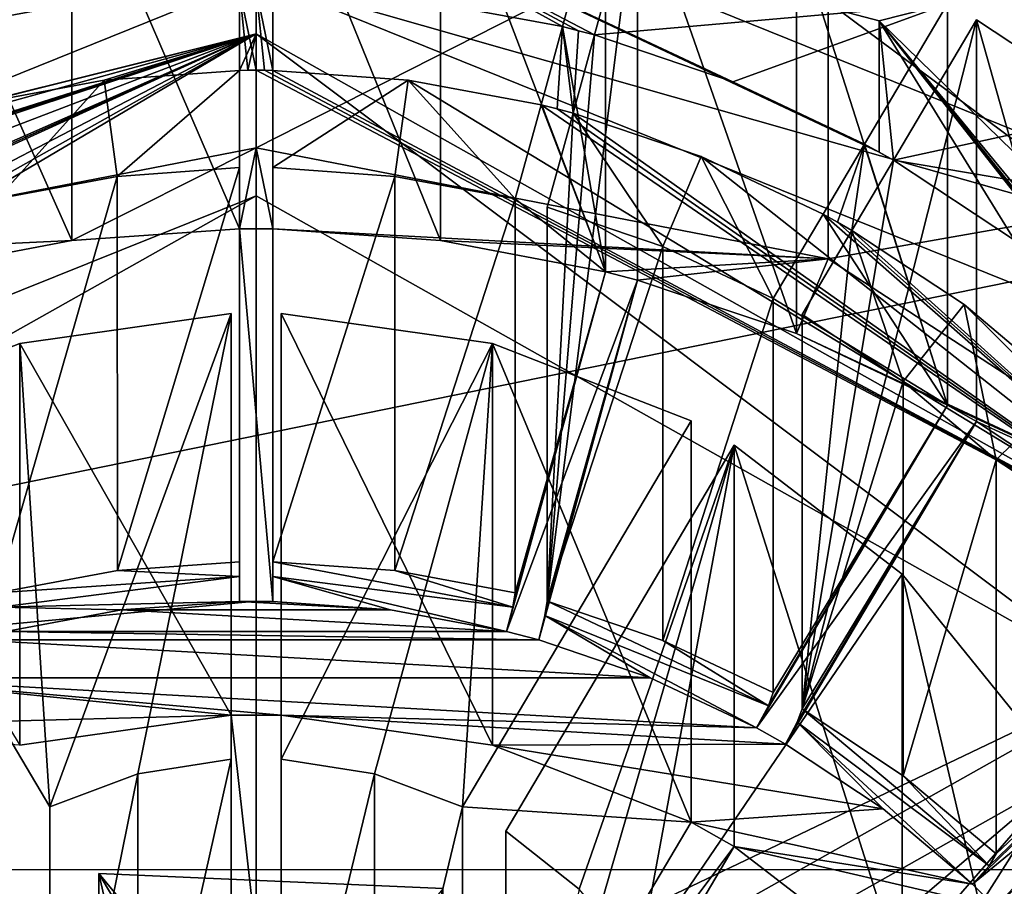
# Model space of a CAD drawing. Units: millimetres. Extents: x 407 to 468, y -140 to 60.
# Drawn here: x 436 to 442, y -122 to -117 of the extents above; entities that cross this region are included whole.
import ezdxf

# ---------------------------------------------------------------- set-up
doc = ezdxf.new("R2010")
doc.units = ezdxf.units.MM
doc.header["$LTSCALE"] = 21.359881
for name, color, linetype in [('169', 7, 'CONTINUOUS'), ('178', 7, 'CONTINUOUS'), ('179', 7, 'CONTINUOUS'), ('184', 7, 'CONTINUOUS'), ('186', 7, 'CONTINUOUS'), ('187', 7, 'CONTINUOUS'), ('188', 7, 'CONTINUOUS'), ('189', 7, 'CONTINUOUS'), ('190', 7, 'CONTINUOUS'), ('191', 7, 'CONTINUOUS'), ('192', 7, 'CONTINUOUS'), ('197', 7, 'CONTINUOUS'), ('198', 7, 'CONTINUOUS'), ('199', 7, 'CONTINUOUS'), ('200', 7, 'CONTINUOUS'), ('201', 7, 'CONTINUOUS'), ('202', 7, 'CONTINUOUS'), ('203', 7, 'CONTINUOUS'), ('204', 7, 'CONTINUOUS'), ('241', 7, 'CONTINUOUS'), ('242', 7, 'CONTINUOUS'), ('243', 7, 'CONTINUOUS'), ('244', 7, 'CONTINUOUS'), ('245', 7, 'CONTINUOUS'), ('246', 7, 'CONTINUOUS'), ('248', 7, 'CONTINUOUS'), ('267', 7, 'CONTINUOUS'), ('272', 7, 'CONTINUOUS'), ('273', 7, 'CONTINUOUS'), ('274', 7, 'CONTINUOUS'), ('295', 7, 'CONTINUOUS'), ('296', 7, 'CONTINUOUS'), ('301', 7, 'CONTINUOUS'), ('303', 7, 'CONTINUOUS'), ('305', 7, 'CONTINUOUS'), ('307', 7, 'CONTINUOUS'), ('308', 7, 'CONTINUOUS'), ('309', 7, 'CONTINUOUS'), ('310', 7, 'CONTINUOUS'), ('311', 7, 'CONTINUOUS'), ('312', 7, 'CONTINUOUS'), ('320', 7, 'CONTINUOUS'), ('334', 7, 'CONTINUOUS')]:
    doc.layers.add(name, color=color, linetype=linetype)

msp = doc.modelspace()

# ---------------------------------------------------------------- linework, layer by layer
at = {"layer": '169', "linetype": 'CONTINUOUS'}
for points in [[(437.2801, -116.9936, 39.7385), (444.3865, -119.8652, 40.3856), (437.2801, -114.5753, 50.4693), (437.2801, -116.9936, 39.7385)], [(437.2801, -114.5753, 50.4693), (444.3865, -119.8652, 40.3856), (444.3865, -117.447, 51.1165), (437.2801, -114.5753, 50.4693)]]:
    msp.add_3dface(points, dxfattribs=at)
at = {"layer": '178', "linetype": 'CONTINUOUS'}
for points in [[(437.2801, -116.0669, 39.5296), (430.1738, -119.8652, 40.3856), (429.502, -119.21, 40.2379), (437.2801, -116.0669, 39.5296)], [(437.2801, -116.9936, 39.7385), (430.1738, -119.8652, 40.3856), (437.2801, -116.0669, 39.5296), (437.2801, -116.9936, 39.7385)], [(445.0582, -119.21, 40.2379), (437.2801, -116.9936, 39.7385), (437.2801, -116.0669, 39.5296), (445.0582, -119.21, 40.2379)], [(444.3865, -119.8652, 40.3856), (437.2801, -116.9936, 39.7385), (445.0582, -119.21, 40.2379), (444.3865, -119.8652, 40.3856)]]:
    msp.add_3dface(points, dxfattribs=at)
at = {"layer": '179', "linetype": 'CONTINUOUS'}
for points in [[(437.2801, -116.9936, 39.7385), (437.2801, -114.5753, 50.4693), (430.1738, -117.447, 51.1165), (437.2801, -116.9936, 39.7385)], [(430.1738, -119.8652, 40.3856), (437.2801, -116.9936, 39.7385), (430.1738, -117.447, 51.1165), (430.1738, -119.8652, 40.3856)]]:
    msp.add_3dface(points, dxfattribs=at)
at = {"layer": '184', "color": 7, "linetype": 'CONTINUOUS', "true_color": 0x264500}
for points in [[(433.836, -118.6864, 40.1199), (437.2801, -118.018, 39.9693), (436.1703, -118.5767, 40.0952), (433.836, -118.6864, 40.1199)], [(436.1703, -118.5767, 40.0952), (437.2801, -118.018, 39.9693), (437.1801, -118.5063, 40.0794), (436.1703, -118.5767, 40.0952)], [(437.2801, -118.018, 39.9693), (437.3801, -118.5063, 40.0794), (437.1801, -118.5063, 40.0794), (437.2801, -118.018, 39.9693)], [(437.2801, -118.018, 39.9693), (440.7242, -118.6864, 40.1199), (437.3801, -118.5063, 40.0794), (437.2801, -118.018, 39.9693)], [(437.3801, -118.5063, 40.0794), (437.3801, -120.7502, 40.585), (437.1801, -118.5063, 40.0794), (437.3801, -118.5063, 40.0794)], [(437.3801, -120.7502, 40.585), (437.1801, -120.7502, 40.585), (437.1801, -118.5063, 40.0794), (437.3801, -120.7502, 40.585)], [(437.3801, -118.5063, 40.0794), (440.7242, -118.6864, 40.1199), (438.3892, -118.5766, 40.0952), (437.3801, -118.5063, 40.0794)], [(435.1769, -118.7636, 40.1373), (433.836, -118.6864, 40.1199), (436.1703, -118.5767, 40.0952), (435.1769, -118.7636, 40.1373)], [(438.3892, -118.5766, 40.0952), (440.7242, -118.6864, 40.1199), (439.3834, -118.7636, 40.1373), (438.3892, -118.5766, 40.0952)], [(439.3834, -118.7636, 40.1373), (440.7242, -118.6864, 40.1199), (439.5765, -118.8141, 40.1487), (439.3834, -118.7636, 40.1373)], [(439.5765, -118.8141, 40.1487), (440.7242, -118.6864, 40.1199), (440.5324, -119.1367, 40.2214), (439.5765, -118.8141, 40.1487)], [(440.7242, -118.6864, 40.1199), (443.6441, -120.5895, 40.5488), (440.5324, -119.1367, 40.2214), (440.7242, -118.6864, 40.1199)], [(438.788, -120.9311, 40.6258), (439.3834, -118.7636, 40.1373), (439.5765, -118.8141, 40.1487), (438.788, -120.9311, 40.6258)], [(438.9812, -120.9816, 40.6372), (438.788, -120.9311, 40.6258), (439.5765, -118.8141, 40.1487), (438.9812, -120.9816, 40.6372)], [(440.5324, -119.1367, 40.2214), (443.6441, -120.5895, 40.5488), (441.4432, -119.5684, 40.3187), (440.5324, -119.1367, 40.2214)], [(440.2931, -121.5117, 40.7566), (441.4432, -119.5684, 40.3187), (441.6164, -119.6659, 40.3407), (440.2931, -121.5117, 40.7566)], [(441.4432, -119.5684, 40.3187), (443.6441, -120.5895, 40.5488), (441.6164, -119.6659, 40.3407), (441.4432, -119.5684, 40.3187)], [(440.4663, -121.6092, 40.7786), (440.2931, -121.5117, 40.7566), (441.6164, -119.6659, 40.3407), (440.4663, -121.6092, 40.7786)], [(441.6164, -119.6659, 40.3407), (443.6441, -120.5895, 40.5488), (442.4541, -120.2188, 40.4653), (441.6164, -119.6659, 40.3407)], [(436.4705, -120.8012, 40.5965), (438.788, -120.9311, 40.6258), (435.7723, -120.9311, 40.6258), (436.4705, -120.8012, 40.5965)], [(437.1801, -120.7502, 40.585), (438.09, -120.8013, 40.5965), (436.4705, -120.8012, 40.5965), (437.1801, -120.7502, 40.585)], [(438.09, -120.8013, 40.5965), (438.788, -120.9311, 40.6258), (436.4705, -120.8012, 40.5965), (438.09, -120.8013, 40.5965)], [(437.3801, -120.7502, 40.585), (438.09, -120.8013, 40.5965), (437.1801, -120.7502, 40.585), (437.3801, -120.7502, 40.585)], [(441.5929, -122.4525, 40.9687), (443.2194, -120.8658, 40.6111), (443.3608, -121.0038, 40.6422), (441.5929, -122.4525, 40.9687)], [(435.5791, -120.9816, 40.6372), (439.6525, -121.2097, 40.6886), (434.9074, -121.2099, 40.6886), (435.5791, -120.9816, 40.6372)], [(438.9812, -120.9816, 40.6372), (435.5791, -120.9816, 40.6372), (435.7723, -120.9311, 40.6258), (438.9812, -120.9816, 40.6372)], [(438.9812, -120.9816, 40.6372), (439.6525, -121.2097, 40.6886), (435.5791, -120.9816, 40.6372), (438.9812, -120.9816, 40.6372)], [(438.788, -120.9311, 40.6258), (438.9812, -120.9816, 40.6372), (435.7723, -120.9311, 40.6258), (438.788, -120.9311, 40.6258)], [(441.7343, -122.5905, 40.9998), (441.5929, -122.4525, 40.9687), (443.3608, -121.0038, 40.6422), (441.7343, -122.5905, 40.9998)], [(434.9074, -121.2099, 40.6886), (437.1301, -121.4343, 40.7392), (434.2671, -121.5117, 40.7566), (434.9074, -121.2099, 40.6886)], [(439.6525, -121.2097, 40.6886), (440.2931, -121.5117, 40.7566), (434.9074, -121.2099, 40.6886), (439.6525, -121.2097, 40.6886)], [(437.4301, -121.4343, 40.7392), (437.1301, -121.4343, 40.7392), (434.9074, -121.2099, 40.6886), (437.4301, -121.4343, 40.7392)], [(440.2931, -121.5117, 40.7566), (437.4301, -121.4343, 40.7392), (434.9074, -121.2099, 40.6886), (440.2931, -121.5117, 40.7566)], [(437.1301, -121.4343, 40.7392), (435.8565, -121.6153, 40.78), (434.2671, -121.5117, 40.7566), (437.1301, -121.4343, 40.7392)], [(437.4301, -121.4343, 40.7392), (437.4301, -124.119, 41.3442), (437.1301, -121.4343, 40.7392), (437.4301, -121.4343, 40.7392)], [(437.1301, -121.4343, 40.7392), (437.4301, -124.119, 41.3442), (437.1301, -124.119, 41.3442), (437.1301, -121.4343, 40.7392)], [(438.7035, -121.6152, 40.78), (437.4301, -121.4343, 40.7392), (440.4663, -121.6092, 40.7786), (438.7035, -121.6152, 40.78)], [(437.4301, -121.4343, 40.7392), (440.2931, -121.5117, 40.7566), (440.4663, -121.6092, 40.7786), (437.4301, -121.4343, 40.7392)], [(441.0544, -121.9993, 40.8665), (438.7035, -121.6152, 40.78), (440.4663, -121.6092, 40.7786), (441.0544, -121.9993, 40.8665)], [(439.8992, -122.0797, 40.8847), (438.7035, -121.6152, 40.78), (441.0544, -121.9993, 40.8665), (439.8992, -122.0797, 40.8847)], [(441.5929, -122.4525, 40.9687), (439.8992, -122.0797, 40.8847), (441.0544, -121.9993, 40.8665), (441.5929, -122.4525, 40.9687)], [(434.6611, -122.0797, 40.8847), (436.0371, -124.4048, 41.4086), (434.4013, -122.2261, 40.9176), (434.6611, -122.0797, 40.8847)], [(439.8992, -122.0797, 40.8847), (440.159, -122.2261, 40.9176), (438.5232, -124.4048, 41.4086), (439.8992, -122.0797, 40.8847)], [(440.159, -122.2261, 40.9176), (439.8992, -122.0797, 40.8847), (441.5929, -122.4525, 40.9687), (440.159, -122.2261, 40.9176)], [(434.4013, -122.2261, 40.9176), (436.0371, -124.4048, 41.4086), (435.7773, -124.5511, 41.4416), (434.4013, -122.2261, 40.9176)], [(440.159, -122.2261, 40.9176), (438.783, -124.5511, 41.4416), (438.5232, -124.4048, 41.4086), (440.159, -122.2261, 40.9176)], [(441.1691, -123.0038, 41.0929), (440.159, -122.2261, 40.9176), (441.7343, -122.5905, 40.9998), (441.1691, -123.0038, 41.0929)], [(440.159, -122.2261, 40.9176), (441.5929, -122.4525, 40.9687), (441.7343, -122.5905, 40.9998), (440.159, -122.2261, 40.9176)]]:
    msp.add_3dface(points, dxfattribs=at)
at = {"layer": '186', "color": 7, "linetype": 'CONTINUOUS', "true_color": 0x264500}
for points in [[(437.2801, -118.018, 39.9693), (433.836, -118.6864, 40.1199), (437.2801, -115.5998, 50.7002), (437.2801, -118.018, 39.9693)], [(437.2801, -115.5998, 50.7002), (433.836, -118.6864, 40.1199), (433.8364, -116.2678, 50.8508), (437.2801, -115.5998, 50.7002)], [(440.7239, -116.2678, 50.8508), (437.2801, -118.018, 39.9693), (437.2801, -115.5998, 50.7002), (440.7239, -116.2678, 50.8508)], [(440.7242, -118.6864, 40.1199), (437.2801, -118.018, 39.9693), (440.7239, -116.2678, 50.8508), (440.7242, -118.6864, 40.1199)], [(443.6444, -118.1716, 51.2798), (440.7242, -118.6864, 40.1199), (440.7239, -116.2678, 50.8508), (443.6444, -118.1716, 51.2798)], [(443.6441, -120.5895, 40.5488), (440.7242, -118.6864, 40.1199), (443.6444, -118.1716, 51.2798), (443.6441, -120.5895, 40.5488)]]:
    msp.add_3dface(points, dxfattribs=at)
at = {"layer": '187', "color": 7, "linetype": 'CONTINUOUS', "true_color": 0x264500}
for points in [[(436.1709, -116.1583, 50.8261), (437.1801, -118.5063, 40.0794), (437.1801, -116.088, 50.8102), (436.1709, -116.1583, 50.8261)], [(437.3801, -118.5063, 40.0794), (438.3892, -118.5766, 40.0952), (437.3801, -116.088, 50.8102), (437.3801, -118.5063, 40.0794)], [(437.3801, -116.088, 50.8102), (438.3892, -118.5766, 40.0952), (438.3894, -116.1583, 50.8261), (437.3801, -116.088, 50.8102)], [(435.1769, -116.3453, 50.8682), (436.1703, -118.5767, 40.0952), (436.1709, -116.1583, 50.8261), (435.1769, -116.3453, 50.8682)], [(436.1703, -118.5767, 40.0952), (437.1801, -118.5063, 40.0794), (436.1709, -116.1583, 50.8261), (436.1703, -118.5767, 40.0952)], [(438.3892, -118.5766, 40.0952), (439.3834, -118.7636, 40.1373), (438.3894, -116.1583, 50.8261), (438.3892, -118.5766, 40.0952)], [(438.3894, -116.1583, 50.8261), (439.3834, -118.7636, 40.1373), (439.3834, -116.3453, 50.8682), (438.3894, -116.1583, 50.8261)], [(435.1769, -118.7636, 40.1373), (436.1703, -118.5767, 40.0952), (435.1769, -116.3453, 50.8682), (435.1769, -118.7636, 40.1373)], [(439.5765, -118.8141, 40.1487), (440.5324, -119.1367, 40.2214), (439.5765, -116.3958, 50.8796), (439.5765, -118.8141, 40.1487)], [(439.5765, -116.3958, 50.8796), (440.5324, -119.1367, 40.2214), (440.5327, -116.7185, 50.9523), (439.5765, -116.3958, 50.8796)], [(440.5324, -119.1367, 40.2214), (441.4432, -119.5684, 40.3187), (440.5327, -116.7185, 50.9523), (440.5324, -119.1367, 40.2214)], [(440.5327, -116.7185, 50.9523), (441.4432, -119.5684, 40.3187), (441.4432, -117.1501, 51.0496), (440.5327, -116.7185, 50.9523)], [(441.6164, -119.6659, 40.3407), (442.4541, -120.2188, 40.4653), (441.6164, -117.2476, 51.0716), (441.6164, -119.6659, 40.3407)], [(441.6164, -117.2476, 51.0716), (442.4541, -120.2188, 40.4653), (442.4549, -117.8012, 51.1963), (441.6164, -117.2476, 51.0716)]]:
    msp.add_3dface(points, dxfattribs=at)
at = {"layer": '188', "color": 7, "linetype": 'CONTINUOUS', "true_color": 0x264500}
for points in [[(437.1801, -117.0636, 51.0301), (437.2801, -117.5507, 51.1399), (437.2801, -117.063, 51.0299), (437.1801, -117.0636, 51.0301)], [(437.2301, -117.5509, 51.1399), (437.2801, -117.5507, 51.1399), (437.1801, -117.0636, 51.0301), (437.2301, -117.5509, 51.1399)], [(437.1801, -117.5514, 51.14), (437.2301, -117.5509, 51.1399), (437.1801, -117.0636, 51.0301), (437.1801, -117.5514, 51.14)], [(437.2801, -117.063, 51.0299), (437.2801, -117.5507, 51.1399), (437.3302, -117.5509, 51.1399), (437.2801, -117.063, 51.0299)], [(437.3801, -117.0636, 51.0301), (437.2801, -117.063, 51.0299), (437.3801, -117.5514, 51.14), (437.3801, -117.0636, 51.0301)], [(437.3801, -117.5514, 51.14), (437.2801, -117.063, 51.0299), (437.3302, -117.5509, 51.1399), (437.3801, -117.5514, 51.14)], [(439.1245, -117.2876, 51.0806), (438.9951, -117.7588, 51.1868), (439.0919, -117.7834, 51.1923), (439.1245, -117.2876, 51.0806)], [(439.1883, -117.8093, 51.1982), (439.1245, -117.2876, 51.0806), (439.0919, -117.7834, 51.1923), (439.1883, -117.8093, 51.1982)], [(439.2213, -117.3123, 51.0861), (439.1245, -117.2876, 51.0806), (439.1883, -117.8093, 51.1982), (439.2213, -117.3123, 51.0861)], [(439.3177, -117.3381, 51.092), (439.2213, -117.3123, 51.0861), (439.1883, -117.8093, 51.1982), (439.3177, -117.3381, 51.092)], [(440.9432, -117.995, 51.24), (440.6932, -118.4174, 51.3352), (440.7801, -118.4656, 51.346), (440.9432, -117.995, 51.24)], [(440.8664, -118.515, 51.3572), (440.9432, -117.995, 51.24), (440.7801, -118.4656, 51.346), (440.8664, -118.515, 51.3572)], [(441.1164, -118.0925, 51.262), (440.9432, -117.995, 51.24), (440.8664, -118.515, 51.3572), (441.1164, -118.0925, 51.262)], [(441.0301, -118.0432, 51.2508), (440.9432, -117.995, 51.24), (441.1164, -118.0925, 51.262), (441.0301, -118.0432, 51.2508)]]:
    msp.add_3dface(points, dxfattribs=at)
at = {"layer": '189', "color": 7, "linetype": 'CONTINUOUS', "true_color": 0x264500}
for points in [[(437.1801, -118.1368, 51.272), (436.4447, -120.5638, 40.748), (436.4444, -118.1895, 51.2838), (437.1801, -118.1368, 51.272)], [(437.1801, -120.5111, 40.7362), (436.4447, -120.5638, 40.748), (437.1801, -118.1368, 51.272), (437.1801, -120.5111, 40.7362)], [(437.3801, -120.5111, 40.7362), (437.3801, -118.1368, 51.272), (438.1158, -118.1895, 51.2838), (437.3801, -120.5111, 40.7362)], [(435.7205, -120.6986, 40.7784), (435.7205, -118.3243, 51.3142), (436.4444, -118.1895, 51.2838), (435.7205, -120.6986, 40.7784)], [(436.4447, -120.5638, 40.748), (435.7205, -120.6986, 40.7784), (436.4444, -118.1895, 51.2838), (436.4447, -120.5638, 40.748)], [(438.1157, -120.5638, 40.748), (437.3801, -120.5111, 40.7362), (438.1158, -118.1895, 51.2838), (438.1157, -120.5638, 40.748)], [(438.8398, -118.3243, 51.3142), (438.1157, -120.5638, 40.748), (438.1158, -118.1895, 51.2838), (438.8398, -118.3243, 51.3142)], [(438.8398, -120.6986, 40.7784), (438.1157, -120.5638, 40.748), (438.8398, -118.3243, 51.3142), (438.8398, -120.6986, 40.7784)], [(439.033, -120.7491, 40.7898), (439.033, -118.3748, 51.3256), (439.7294, -118.6113, 51.3789), (439.033, -120.7491, 40.7898)], [(439.7294, -120.9857, 40.8431), (439.033, -120.7491, 40.7898), (439.7294, -118.6113, 51.3789), (439.7294, -120.9857, 40.8431)], [(440.3931, -118.9244, 51.4494), (439.7294, -120.9857, 40.8431), (439.7294, -118.6113, 51.3789), (440.3931, -118.9244, 51.4494)], [(440.3931, -121.2987, 40.9137), (439.7294, -120.9857, 40.8431), (440.3931, -118.9244, 51.4494), (440.3931, -121.2987, 40.9137)], [(440.5664, -121.3963, 40.9357), (440.5664, -119.0219, 51.4714), (441.1758, -119.4259, 51.5625), (440.5664, -121.3963, 40.9357)], [(441.176, -121.8004, 41.0267), (440.5664, -121.3963, 40.9357), (441.1758, -119.4259, 51.5625), (441.176, -121.8004, 41.0267)], [(441.7344, -119.8963, 51.6685), (441.176, -121.8004, 41.0267), (441.1758, -119.4259, 51.5625), (441.7344, -119.8963, 51.6685)], [(441.7344, -122.2706, 41.1327), (441.176, -121.8004, 41.0267), (441.7344, -119.8963, 51.6685), (441.7344, -122.2706, 41.1327)]]:
    msp.add_3dface(points, dxfattribs=at)
at = {"layer": '190', "color": 7, "linetype": 'CONTINUOUS', "true_color": 0x264500}
for points in [[(435.8568, -119.1969, 51.5109), (437.1301, -121.4343, 40.7392), (437.1301, -119.016, 51.4701), (435.8568, -119.1969, 51.5109)], [(437.4301, -121.4343, 40.7392), (438.7035, -121.6152, 40.78), (437.4301, -119.016, 51.4701), (437.4301, -121.4343, 40.7392)], [(437.4301, -119.016, 51.4701), (438.7035, -121.6152, 40.78), (438.7036, -119.1969, 51.5109), (437.4301, -119.016, 51.4701)], [(434.6611, -119.6614, 51.6155), (435.8565, -121.6153, 40.78), (435.8568, -119.1969, 51.5109), (434.6611, -119.6614, 51.6155)], [(435.8565, -121.6153, 40.78), (437.1301, -121.4343, 40.7392), (435.8568, -119.1969, 51.5109), (435.8565, -121.6153, 40.78)], [(438.7035, -121.6152, 40.78), (439.8992, -122.0797, 40.8847), (438.7036, -119.1969, 51.5109), (438.7035, -121.6152, 40.78)], [(438.7036, -119.1969, 51.5109), (439.8992, -122.0797, 40.8847), (439.8992, -119.6614, 51.6155), (438.7036, -119.1969, 51.5109)], [(440.159, -122.2261, 40.9176), (441.1691, -123.0038, 41.0929), (440.159, -119.8077, 51.6485), (440.159, -122.2261, 40.9176)], [(440.159, -119.8077, 51.6485), (441.1691, -123.0038, 41.0929), (441.1691, -120.5855, 51.8238), (440.159, -119.8077, 51.6485)], [(441.1691, -123.0038, 41.0929), (441.9665, -123.9893, 41.315), (441.1691, -120.5855, 51.8238), (441.1691, -123.0038, 41.0929)], [(441.1691, -120.5855, 51.8238), (441.9665, -123.9893, 41.315), (441.9665, -121.571, 52.0459), (441.1691, -120.5855, 51.8238)]]:
    msp.add_3dface(points, dxfattribs=at)
at = {"layer": '191', "color": 7, "linetype": 'CONTINUOUS', "true_color": 0x264500}
for points in [[(437.1301, -124.119, 41.3442), (436.5678, -124.2066, 41.364), (437.1301, -121.7007, 52.0751), (437.1301, -124.119, 41.3442)], [(437.1301, -121.7007, 52.0751), (436.5678, -124.2066, 41.364), (436.5679, -121.7883, 52.0949), (437.1301, -121.7007, 52.0751)], [(437.4301, -124.119, 41.3442), (437.4301, -121.7007, 52.0751), (437.9924, -121.7883, 52.0949), (437.4301, -124.119, 41.3442)], [(436.5678, -124.2066, 41.364), (436.0371, -124.4048, 41.4086), (436.5679, -121.7883, 52.0949), (436.5678, -124.2066, 41.364)], [(436.0371, -124.4048, 41.4086), (436.0371, -121.9865, 52.1395), (436.5679, -121.7883, 52.0949), (436.0371, -124.4048, 41.4086)], [(437.9913, -124.2063, 41.3639), (437.4301, -124.119, 41.3442), (437.9924, -121.7883, 52.0949), (437.9913, -124.2063, 41.3639)], [(438.5232, -121.9865, 52.1395), (437.9913, -124.2063, 41.3639), (437.9924, -121.7883, 52.0949), (438.5232, -121.9865, 52.1395)], [(438.5232, -124.4048, 41.4086), (437.9913, -124.2063, 41.3639), (438.5232, -121.9865, 52.1395), (438.5232, -124.4048, 41.4086)], [(438.783, -124.5511, 41.4416), (438.783, -122.1328, 52.1725), (439.2243, -122.4821, 52.2512), (438.783, -124.5511, 41.4416)]]:
    msp.add_3dface(points, dxfattribs=at)
at = {"layer": '192', "color": 7, "linetype": 'CONTINUOUS', "true_color": 0x264500}
for points in [[(436.3328, -124.8069, 41.4992), (438.4056, -124.8971, 41.5196), (436.3328, -122.3885, 52.2301), (436.3328, -124.8069, 41.4992)], [(436.3328, -122.3885, 52.2301), (438.4056, -124.8971, 41.5196), (438.4053, -122.4787, 52.2504), (436.3328, -122.3885, 52.2301)]]:
    msp.add_3dface(points, dxfattribs=at)
at = {"layer": '197', "color": 7, "linetype": 'CONTINUOUS', "true_color": 0x264500}
for points in [[(442.1587, -119.4823, 51.5752), (443.2194, -120.8658, 40.6111), (441.7344, -119.8963, 51.6685), (442.1587, -119.4823, 51.5752)], [(443.2194, -120.8658, 40.6111), (441.7344, -122.2706, 41.1327), (441.7344, -119.8963, 51.6685), (443.2194, -120.8658, 40.6111)], [(443.2194, -120.8658, 40.6111), (441.5929, -122.4525, 40.9687), (441.6929, -122.3421, 41.0038), (443.2194, -120.8658, 40.6111)], [(441.7344, -122.2706, 41.1327), (443.2194, -120.8658, 40.6111), (441.6929, -122.3421, 41.0038), (441.7344, -122.2706, 41.1327)]]:
    msp.add_3dface(points, dxfattribs=at)
at = {"layer": '198', "color": 7, "linetype": 'CONTINUOUS', "true_color": 0x264500}
msp.add_3dface([(441.7343, -122.5905, 40.9998), (443.3608, -121.0038, 40.6422), (441.8344, -122.4801, 41.0349), (441.7343, -122.5905, 40.9998)], dxfattribs=at)
at = {"layer": '199', "color": 7, "linetype": 'CONTINUOUS', "true_color": 0x264500}
for points in [[(441.4432, -119.5684, 40.3187), (440.9432, -117.995, 51.24), (441.4432, -117.1501, 51.0496), (441.4432, -119.5684, 40.3187)], [(441.4432, -119.5684, 40.3187), (440.6932, -118.4174, 51.3352), (440.9432, -117.995, 51.24), (441.4432, -119.5684, 40.3187)], [(440.6932, -118.4174, 51.3352), (441.4432, -119.5684, 40.3187), (440.3931, -118.9244, 51.4494), (440.6932, -118.4174, 51.3352)], [(441.4432, -119.5684, 40.3187), (440.3931, -121.2987, 40.9137), (440.3931, -118.9244, 51.4494), (441.4432, -119.5684, 40.3187)], [(441.4432, -119.5684, 40.3187), (440.2931, -121.5117, 40.7566), (440.3639, -121.3793, 40.7869), (441.4432, -119.5684, 40.3187)], [(440.3931, -121.2987, 40.9137), (441.4432, -119.5684, 40.3187), (440.3639, -121.3793, 40.7869), (440.3931, -121.2987, 40.9137)]]:
    msp.add_3dface(points, dxfattribs=at)
at = {"layer": '200', "color": 7, "linetype": 'CONTINUOUS', "true_color": 0x264500}
for points in [[(441.6164, -119.6659, 40.3407), (441.6164, -117.2476, 51.0716), (440.5664, -121.3963, 40.9357), (441.6164, -119.6659, 40.3407)], [(441.6164, -117.2476, 51.0716), (441.1164, -118.0925, 51.262), (440.5664, -121.3963, 40.9357), (441.6164, -117.2476, 51.0716)], [(441.1164, -118.0925, 51.262), (440.8664, -118.515, 51.3572), (440.5664, -121.3963, 40.9357), (441.1164, -118.0925, 51.262)], [(440.8664, -118.515, 51.3572), (440.5664, -119.0219, 51.4714), (440.5664, -121.3963, 40.9357), (440.8664, -118.515, 51.3572)], [(440.4663, -121.6092, 40.7786), (441.6164, -119.6659, 40.3407), (440.5371, -121.4769, 40.8088), (440.4663, -121.6092, 40.7786)], [(441.6164, -119.6659, 40.3407), (440.5664, -121.3963, 40.9357), (440.5371, -121.4769, 40.8088), (441.6164, -119.6659, 40.3407)]]:
    msp.add_3dface(points, dxfattribs=at)
at = {"layer": '201', "color": 7, "linetype": 'CONTINUOUS', "true_color": 0x264500}
for points in [[(439.3834, -118.7636, 40.1373), (439.1245, -117.2876, 51.0806), (439.3834, -116.3453, 50.8682), (439.3834, -118.7636, 40.1373)], [(439.3834, -118.7636, 40.1373), (438.9951, -117.7588, 51.1868), (439.1245, -117.2876, 51.0806), (439.3834, -118.7636, 40.1373)], [(438.9951, -117.7588, 51.1868), (439.3834, -118.7636, 40.1373), (438.8398, -118.3243, 51.3142), (438.9951, -117.7588, 51.1868)], [(439.3834, -118.7636, 40.1373), (438.8398, -120.6986, 40.7784), (438.8398, -118.3243, 51.3142), (439.3834, -118.7636, 40.1373)], [(439.3834, -118.7636, 40.1373), (438.788, -120.9311, 40.6258), (438.8246, -120.7849, 40.6529), (439.3834, -118.7636, 40.1373)], [(438.8398, -120.6986, 40.7784), (439.3834, -118.7636, 40.1373), (438.8246, -120.7849, 40.6529), (438.8398, -120.6986, 40.7784)]]:
    msp.add_3dface(points, dxfattribs=at)
at = {"layer": '202', "color": 7, "linetype": 'CONTINUOUS', "true_color": 0x264500}
for points in [[(439.5765, -118.8141, 40.1487), (439.5765, -116.3958, 50.8796), (439.033, -120.7491, 40.7898), (439.5765, -118.8141, 40.1487)], [(439.5765, -116.3958, 50.8796), (439.3177, -117.3381, 51.092), (439.033, -120.7491, 40.7898), (439.5765, -116.3958, 50.8796)], [(439.3177, -117.3381, 51.092), (439.1883, -117.8093, 51.1982), (439.033, -120.7491, 40.7898), (439.3177, -117.3381, 51.092)], [(439.1883, -117.8093, 51.1982), (439.033, -118.3748, 51.3256), (439.033, -120.7491, 40.7898), (439.1883, -117.8093, 51.1982)], [(438.9812, -120.9816, 40.6372), (439.5765, -118.8141, 40.1487), (439.0178, -120.8354, 40.6643), (438.9812, -120.9816, 40.6372)], [(439.5765, -118.8141, 40.1487), (439.033, -120.7491, 40.7898), (439.0178, -120.8354, 40.6643), (439.5765, -118.8141, 40.1487)]]:
    msp.add_3dface(points, dxfattribs=at)
at = {"layer": '203', "color": 7, "linetype": 'CONTINUOUS', "true_color": 0x264500}
for points in [[(437.1801, -118.5063, 40.0794), (437.1801, -117.0636, 51.0301), (437.1801, -116.088, 50.8102), (437.1801, -118.5063, 40.0794)], [(437.1801, -118.5063, 40.0794), (437.1801, -117.5514, 51.14), (437.1801, -117.0636, 51.0301), (437.1801, -118.5063, 40.0794)], [(437.1801, -117.5514, 51.14), (437.1801, -118.5063, 40.0794), (437.1801, -118.1368, 51.272), (437.1801, -117.5514, 51.14)], [(437.1801, -118.5063, 40.0794), (437.1801, -120.5111, 40.7362), (437.1801, -118.1368, 51.272), (437.1801, -118.5063, 40.0794)], [(437.1801, -118.5063, 40.0794), (437.1801, -120.7502, 40.585), (437.1801, -120.5994, 40.6111), (437.1801, -118.5063, 40.0794)], [(437.1801, -120.5111, 40.7362), (437.1801, -118.5063, 40.0794), (437.1801, -120.5994, 40.6111), (437.1801, -120.5111, 40.7362)]]:
    msp.add_3dface(points, dxfattribs=at)
at = {"layer": '204', "color": 7, "linetype": 'CONTINUOUS', "true_color": 0x264500}
for points in [[(437.3801, -118.5063, 40.0794), (437.3801, -116.088, 50.8102), (437.3801, -120.5111, 40.7362), (437.3801, -118.5063, 40.0794)], [(437.3801, -116.088, 50.8102), (437.3801, -117.0636, 51.0301), (437.3801, -120.5111, 40.7362), (437.3801, -116.088, 50.8102)], [(437.3801, -117.0636, 51.0301), (437.3801, -117.5514, 51.14), (437.3801, -120.5111, 40.7362), (437.3801, -117.0636, 51.0301)], [(437.3801, -117.5514, 51.14), (437.3801, -118.1368, 51.272), (437.3801, -120.5111, 40.7362), (437.3801, -117.5514, 51.14)], [(437.3801, -120.7502, 40.585), (437.3801, -118.5063, 40.0794), (437.3801, -120.5994, 40.6111), (437.3801, -120.7502, 40.585)], [(437.3801, -118.5063, 40.0794), (437.3801, -120.5111, 40.7362), (437.3801, -120.5994, 40.6111), (437.3801, -118.5063, 40.0794)]]:
    msp.add_3dface(points, dxfattribs=at)
at = {"layer": '241', "color": 7, "linetype": 'CONTINUOUS', "true_color": 0x264500}
msp.add_3dface([(441.9665, -121.571, 52.0459), (441.9665, -123.9893, 41.315), (439.5832, -122.9134, 52.3484), (441.9665, -121.571, 52.0459)], dxfattribs=at)
at = {"layer": '242', "color": 7, "linetype": 'CONTINUOUS', "true_color": 0x264500}
for points in [[(439.7332, -125.5851, 41.6746), (442.1165, -124.2428, 41.3721), (442.1165, -121.8245, 52.103), (439.7332, -125.5851, 41.6746)], [(439.7332, -125.5851, 41.6746), (442.1165, -121.8245, 52.103), (439.7332, -123.1668, 52.4055), (439.7332, -125.5851, 41.6746)]]:
    msp.add_3dface(points, dxfattribs=at)
at = {"layer": '243', "color": 7, "linetype": 'CONTINUOUS', "true_color": 0x264500}
for points in [[(439.8992, -119.6614, 51.6155), (439.8992, -122.0797, 40.8847), (438.5232, -121.9865, 52.1395), (439.8992, -119.6614, 51.6155)], [(439.8992, -122.0797, 40.8847), (438.5232, -124.4048, 41.4086), (438.5232, -121.9865, 52.1395), (439.8992, -122.0797, 40.8847)]]:
    msp.add_3dface(points, dxfattribs=at)
at = {"layer": '244', "color": 7, "linetype": 'CONTINUOUS', "true_color": 0x264500}
for points in [[(438.783, -124.5511, 41.4416), (440.159, -122.2261, 40.9176), (440.159, -119.8077, 51.6485), (438.783, -124.5511, 41.4416)], [(438.783, -124.5511, 41.4416), (440.159, -119.8077, 51.6485), (438.783, -122.1328, 52.1725), (438.783, -124.5511, 41.4416)]]:
    msp.add_3dface(points, dxfattribs=at)
at = {"layer": '245', "color": 7, "linetype": 'CONTINUOUS', "true_color": 0x264500}
for points in [[(437.1301, -119.016, 51.4701), (437.1301, -121.4343, 40.7392), (437.1301, -121.7007, 52.0751), (437.1301, -119.016, 51.4701)], [(437.1301, -121.4343, 40.7392), (437.1301, -124.119, 41.3442), (437.1301, -121.7007, 52.0751), (437.1301, -121.4343, 40.7392)]]:
    msp.add_3dface(points, dxfattribs=at)
at = {"layer": '246', "color": 7, "linetype": 'CONTINUOUS', "true_color": 0x264500}
for points in [[(437.4301, -124.119, 41.3442), (437.4301, -121.4343, 40.7392), (437.4301, -119.016, 51.4701), (437.4301, -124.119, 41.3442)], [(437.4301, -124.119, 41.3442), (437.4301, -119.016, 51.4701), (437.4301, -121.7007, 52.0751), (437.4301, -124.119, 41.3442)]]:
    msp.add_3dface(points, dxfattribs=at)
at = {"layer": '248', "color": 7, "linetype": 'CONTINUOUS', "true_color": 0x264500}
for points in [[(436.0371, -124.4048, 41.4086), (434.6611, -122.0797, 40.8847), (434.6611, -119.6614, 51.6155), (436.0371, -124.4048, 41.4086)], [(436.0371, -124.4048, 41.4086), (434.6611, -119.6614, 51.6155), (436.0371, -121.9865, 52.1395), (436.0371, -124.4048, 41.4086)]]:
    msp.add_3dface(points, dxfattribs=at)
at = {"layer": '267', "color": 7, "linetype": 'CONTINUOUS', "true_color": 0x264500}
for points in [[(437.2242, -126.3131, 41.8387), (436.3328, -124.8069, 41.4992), (436.3328, -122.3885, 52.2301), (437.2242, -126.3131, 41.8387)], [(437.2242, -126.3131, 41.8387), (436.3328, -122.3885, 52.2301), (437.2242, -123.8948, 52.5696), (437.2242, -126.3131, 41.8387)]]:
    msp.add_3dface(points, dxfattribs=at)
at = {"layer": '272', "color": 7, "linetype": 'CONTINUOUS', "true_color": 0x264500}
for points in [[(437.3801, -120.5111, 40.7362), (438.1157, -120.5638, 40.748), (438.8246, -120.7849, 40.6529), (437.3801, -120.5111, 40.7362)], [(437.3801, -120.5111, 40.7362), (438.8246, -120.7849, 40.6529), (437.3801, -120.5994, 40.6111), (437.3801, -120.5111, 40.7362)], [(438.1157, -120.5638, 40.748), (438.8398, -120.6986, 40.7784), (438.8246, -120.7849, 40.6529), (438.1157, -120.5638, 40.748)], [(438.788, -120.9311, 40.6258), (438.09, -120.8013, 40.5965), (437.3801, -120.5994, 40.6111), (438.788, -120.9311, 40.6258)], [(438.8246, -120.7849, 40.6529), (438.788, -120.9311, 40.6258), (437.3801, -120.5994, 40.6111), (438.8246, -120.7849, 40.6529)], [(438.09, -120.8013, 40.5965), (437.3801, -120.7502, 40.585), (437.3801, -120.5994, 40.6111), (438.09, -120.8013, 40.5965)]]:
    msp.add_3dface(points, dxfattribs=at)
at = {"layer": '273', "color": 7, "linetype": 'CONTINUOUS', "true_color": 0x264500}
for points in [[(439.033, -120.7491, 40.7898), (440.3639, -121.3793, 40.7869), (439.0178, -120.8354, 40.6643), (439.033, -120.7491, 40.7898)], [(439.033, -120.7491, 40.7898), (439.7294, -120.9857, 40.8431), (440.3639, -121.3793, 40.7869), (439.033, -120.7491, 40.7898)], [(439.6525, -121.2097, 40.6886), (438.9812, -120.9816, 40.6372), (439.0178, -120.8354, 40.6643), (439.6525, -121.2097, 40.6886)], [(440.2931, -121.5117, 40.7566), (439.6525, -121.2097, 40.6886), (439.0178, -120.8354, 40.6643), (440.2931, -121.5117, 40.7566)], [(440.3639, -121.3793, 40.7869), (440.2931, -121.5117, 40.7566), (439.0178, -120.8354, 40.6643), (440.3639, -121.3793, 40.7869)], [(439.7294, -120.9857, 40.8431), (440.3931, -121.2987, 40.9137), (440.3639, -121.3793, 40.7869), (439.7294, -120.9857, 40.8431)]]:
    msp.add_3dface(points, dxfattribs=at)
at = {"layer": '274', "color": 7, "linetype": 'CONTINUOUS', "true_color": 0x264500}
for points in [[(440.5664, -121.3963, 40.9357), (441.6929, -122.3421, 41.0038), (440.5371, -121.4769, 40.8088), (440.5664, -121.3963, 40.9357)], [(440.5664, -121.3963, 40.9357), (441.176, -121.8004, 41.0267), (441.6929, -122.3421, 41.0038), (440.5664, -121.3963, 40.9357)], [(441.0544, -121.9993, 40.8665), (440.4663, -121.6092, 40.7786), (440.5371, -121.4769, 40.8088), (441.0544, -121.9993, 40.8665)], [(441.5929, -122.4525, 40.9687), (441.0544, -121.9993, 40.8665), (440.5371, -121.4769, 40.8088), (441.5929, -122.4525, 40.9687)], [(441.6929, -122.3421, 41.0038), (441.5929, -122.4525, 40.9687), (440.5371, -121.4769, 40.8088), (441.6929, -122.3421, 41.0038)], [(441.176, -121.8004, 41.0267), (441.7344, -122.2706, 41.1327), (441.6929, -122.3421, 41.0038), (441.176, -121.8004, 41.0267)]]:
    msp.add_3dface(points, dxfattribs=at)
at = {"layer": '295', "color": 7, "linetype": 'CONTINUOUS', "true_color": 0x264500}
for points in [[(436.4447, -120.5638, 40.748), (437.1801, -120.5111, 40.7362), (437.1801, -120.5994, 40.6111), (436.4447, -120.5638, 40.748)], [(435.7205, -120.6986, 40.7784), (436.4447, -120.5638, 40.748), (437.1801, -120.5994, 40.6111), (435.7205, -120.6986, 40.7784)], [(435.7205, -120.6986, 40.7784), (437.1801, -120.5994, 40.6111), (435.7357, -120.7849, 40.6529), (435.7205, -120.6986, 40.7784)], [(437.1801, -120.5994, 40.6111), (437.1801, -120.7502, 40.585), (435.7357, -120.7849, 40.6529), (437.1801, -120.5994, 40.6111)], [(437.1801, -120.7502, 40.585), (436.4705, -120.8012, 40.5965), (435.7357, -120.7849, 40.6529), (437.1801, -120.7502, 40.585)], [(436.4705, -120.8012, 40.5965), (435.7723, -120.9311, 40.6258), (435.7357, -120.7849, 40.6529), (436.4705, -120.8012, 40.5965)]]:
    msp.add_3dface(points, dxfattribs=at)
at = {"layer": '296', "linetype": 'CONTINUOUS'}
for points in [[(437.2801, -114.9644, 39.873), (437.2801, -116.0669, 39.5296), (429.502, -119.21, 40.2379), (437.2801, -114.9644, 39.873)], [(437.2801, -114.9644, 39.873), (429.502, -119.21, 40.2379), (430.7056, -116.8778, 40.3042), (437.2801, -114.9644, 39.873)], [(443.8547, -116.8778, 40.3042), (445.0582, -119.21, 40.2379), (437.2801, -116.0669, 39.5296), (443.8547, -116.8778, 40.3042)]]:
    msp.add_3dface(points, dxfattribs=at)
at = {"layer": '301', "linetype": 'CONTINUOUS'}
for points in [[(430.1738, -117.447, 51.1165), (437.2801, -114.5753, 50.4693), (433.8364, -116.2678, 50.8508), (430.1738, -117.447, 51.1165)], [(437.2801, -114.5753, 50.4693), (444.3865, -117.447, 51.1165), (440.7239, -116.2678, 50.8508), (437.2801, -114.5753, 50.4693)], [(444.3865, -117.447, 51.1165), (443.6444, -118.1716, 51.2798), (440.7239, -116.2678, 50.8508), (444.3865, -117.447, 51.1165)], [(435.4358, -117.2876, 51.0806), (435.1769, -116.3453, 50.8682), (436.3018, -117.1255, 51.044), (435.4358, -117.2876, 51.0806)], [(439.3834, -116.3453, 50.8682), (439.1245, -117.2876, 51.0806), (438.2585, -117.1255, 51.044), (439.3834, -116.3453, 50.8682)], [(439.3177, -117.3381, 51.092), (439.5765, -116.3958, 50.8796), (441.4432, -117.1501, 51.0496), (439.3177, -117.3381, 51.092)], [(439.3177, -117.3381, 51.092), (441.4432, -117.1501, 51.0496), (440.1508, -117.6201, 51.1555), (439.3177, -117.3381, 51.092)], [(441.4432, -117.1501, 51.0496), (440.9432, -117.995, 51.24), (440.1508, -117.6201, 51.1555), (441.4432, -117.1501, 51.0496)], [(441.1164, -118.0925, 51.262), (441.6164, -117.2476, 51.0716), (442.4549, -117.8012, 51.1963), (441.1164, -118.0925, 51.262)], [(441.1164, -118.0925, 51.262), (442.4549, -117.8012, 51.1963), (443.2194, -118.4475, 51.342), (441.1164, -118.0925, 51.262)], [(441.1164, -118.0925, 51.262), (443.2194, -118.4475, 51.342), (441.8458, -118.5748, 51.3707), (441.1164, -118.0925, 51.262)]]:
    msp.add_3dface(points, dxfattribs=at)
at = {"layer": '303', "color": 7, "linetype": 'CONTINUOUS', "true_color": 0x000000}
for points in [[(437.2801, -116.2716, 54.5419), (429.8198, -116.311, 54.5508), (433.5298, -117.252, 54.7628), (437.2801, -116.2716, 54.5419)], [(441.0305, -117.252, 54.7628), (444.7405, -116.311, 54.5508), (437.2801, -116.2716, 54.5419), (441.0305, -117.252, 54.7628)], [(443.7756, -119.9302, 55.3664), (444.7405, -116.311, 54.5508), (441.0305, -117.252, 54.7628), (443.7756, -119.9302, 55.3664)]]:
    msp.add_3dface(points, dxfattribs=at)
at = {"layer": '305', "color": 7, "linetype": 'CONTINUOUS', "true_color": 0x000000}
for points in [[(437.2801, -117.063, 51.0299), (437.2801, -116.2716, 54.5419), (433.5298, -117.252, 54.7628), (437.2801, -117.063, 51.0299)], [(439.1245, -117.2876, 51.0806), (439.2213, -117.3123, 51.0861), (437.2801, -116.2716, 54.5419), (439.1245, -117.2876, 51.0806)], [(438.2585, -117.1255, 51.044), (439.1245, -117.2876, 51.0806), (437.2801, -116.2716, 54.5419), (438.2585, -117.1255, 51.044)], [(439.2213, -117.3123, 51.0861), (439.3177, -117.3381, 51.092), (437.2801, -116.2716, 54.5419), (439.2213, -117.3123, 51.0861)], [(439.3177, -117.3381, 51.092), (440.1508, -117.6201, 51.1555), (437.2801, -116.2716, 54.5419), (439.3177, -117.3381, 51.092)], [(440.9432, -117.995, 51.24), (441.0301, -118.0432, 51.2508), (437.2801, -116.2716, 54.5419), (440.9432, -117.995, 51.24)], [(440.1508, -117.6201, 51.1555), (440.9432, -117.995, 51.24), (437.2801, -116.2716, 54.5419), (440.1508, -117.6201, 51.1555)], [(441.0301, -118.0432, 51.2508), (441.0305, -117.252, 54.7628), (437.2801, -116.2716, 54.5419), (441.0301, -118.0432, 51.2508)], [(437.1801, -117.0636, 51.0301), (437.2801, -117.063, 51.0299), (433.5298, -117.252, 54.7628), (437.1801, -117.0636, 51.0301)], [(436.3018, -117.1255, 51.044), (437.1801, -117.0636, 51.0301), (433.5298, -117.252, 54.7628), (436.3018, -117.1255, 51.044)], [(435.4358, -117.2876, 51.0806), (436.3018, -117.1255, 51.044), (433.5298, -117.252, 54.7628), (435.4358, -117.2876, 51.0806)], [(441.0301, -118.0432, 51.2508), (441.1164, -118.0925, 51.262), (441.0305, -117.252, 54.7628), (441.0301, -118.0432, 51.2508)], [(441.1164, -118.0925, 51.262), (441.8458, -118.5748, 51.3707), (441.0305, -117.252, 54.7628), (441.1164, -118.0925, 51.262)], [(442.5123, -119.1374, 51.4974), (442.5834, -119.2059, 51.5129), (441.0305, -117.252, 54.7628), (442.5123, -119.1374, 51.4974)], [(441.8458, -118.5748, 51.3707), (442.5123, -119.1374, 51.4974), (441.0305, -117.252, 54.7628), (441.8458, -118.5748, 51.3707)], [(442.5834, -119.2059, 51.5129), (442.6537, -119.2753, 51.5285), (441.0305, -117.252, 54.7628), (442.5834, -119.2059, 51.5129)], [(442.6537, -119.2753, 51.5285), (443.2301, -119.9253, 51.675), (441.0305, -117.252, 54.7628), (442.6537, -119.2753, 51.5285)], [(443.2301, -119.9253, 51.675), (443.7248, -120.637, 51.8354), (441.0305, -117.252, 54.7628), (443.2301, -119.9253, 51.675)], [(443.7248, -120.637, 51.8354), (443.7756, -119.9302, 55.3664), (441.0305, -117.252, 54.7628), (443.7248, -120.637, 51.8354)]]:
    msp.add_3dface(points, dxfattribs=at)
at = {"layer": '307', "linetype": 'CONTINUOUS'}
for points in [[(443.342, -120.745, 52.8848), (437.2801, -117.5507, 51.1399), (437.2801, -117.3309, 52.1154), (443.342, -120.745, 52.8848)], [(437.3302, -117.5509, 51.1399), (437.2801, -117.5507, 51.1399), (443.342, -120.745, 52.8848), (437.3302, -117.5509, 51.1399)], [(437.3801, -117.5514, 51.14), (437.3302, -117.5509, 51.1399), (443.342, -120.745, 52.8848), (437.3801, -117.5514, 51.14)], [(438.1945, -117.6092, 51.1531), (437.3801, -117.5514, 51.14), (443.342, -120.745, 52.8848), (438.1945, -117.6092, 51.1531)], [(438.9951, -117.7588, 51.1868), (438.1945, -117.6092, 51.1531), (443.342, -120.745, 52.8848), (438.9951, -117.7588, 51.1868)], [(439.0919, -117.7834, 51.1923), (438.9951, -117.7588, 51.1868), (443.342, -120.745, 52.8848), (439.0919, -117.7834, 51.1923)], [(439.1883, -117.8093, 51.1982), (439.0919, -117.7834, 51.1923), (443.342, -120.745, 52.8848), (439.1883, -117.8093, 51.1982)], [(439.9586, -118.0704, 51.257), (439.1883, -117.8093, 51.1982), (443.342, -120.745, 52.8848), (439.9586, -118.0704, 51.257)], [(440.6932, -118.4174, 51.3352), (439.9586, -118.0704, 51.257), (443.342, -120.745, 52.8848), (440.6932, -118.4174, 51.3352)], [(440.7801, -118.4656, 51.346), (440.6932, -118.4174, 51.3352), (443.342, -120.745, 52.8848), (440.7801, -118.4656, 51.346)], [(440.8664, -118.515, 51.3572), (440.7801, -118.4656, 51.346), (443.342, -120.745, 52.8848), (440.8664, -118.515, 51.3572)], [(441.5417, -118.962, 51.4579), (440.8664, -118.515, 51.3572), (443.342, -120.745, 52.8848), (441.5417, -118.962, 51.4579)], [(442.1587, -119.4823, 51.5752), (441.5417, -118.962, 51.4579), (443.342, -120.745, 52.8848), (442.1587, -119.4823, 51.5752)]]:
    msp.add_3dface(points, dxfattribs=at)
at = {"layer": '308', "color": 7, "linetype": 'CONTINUOUS', "true_color": 0x9cd9fc}
for points in [[(437.2801, -118.3064, 52.3353), (437.2801, -117.3309, 52.1154), (431.2182, -120.745, 52.8848), (437.2801, -118.3064, 52.3353)], [(443.342, -120.745, 52.8848), (437.2801, -117.3309, 52.1154), (442.4763, -121.233, 52.9948), (443.342, -120.745, 52.8848)], [(437.2801, -117.3309, 52.1154), (437.2801, -118.3064, 52.3353), (442.4763, -121.233, 52.9948), (437.2801, -117.3309, 52.1154)], [(432.084, -121.233, 52.9948), (437.2801, -118.3064, 52.3353), (431.2182, -120.745, 52.8848), (432.084, -121.233, 52.9948)]]:
    msp.add_3dface(points, dxfattribs=at)
at = {"layer": '309', "color": 7, "linetype": 'CONTINUOUS', "true_color": 0x9cd9fc}
for points in [[(442.4763, -121.233, 52.9948), (437.2801, -118.3064, 52.3353), (437.2801, -123.7199, 55.6054), (442.4763, -121.233, 52.9948)], [(437.2801, -123.7199, 55.6054), (437.2801, -118.3064, 52.3353), (437.2801, -120.7478, 54.4096), (437.2801, -123.7199, 55.6054)], [(442.4763, -127.0862, 54.3139), (442.4763, -121.233, 52.9948), (437.2801, -123.7199, 55.6054), (442.4763, -127.0862, 54.3139)]]:
    msp.add_3dface(points, dxfattribs=at)
at = {"layer": '310', "color": 7, "linetype": 'CONTINUOUS', "true_color": 0x9cd9fc}
for points in [[(437.1801, -117.5514, 51.14), (436.4444, -118.1895, 51.2838), (436.3658, -117.6092, 51.1531), (437.1801, -117.5514, 51.14)], [(437.1801, -117.5514, 51.14), (437.1801, -118.1368, 51.272), (436.4444, -118.1895, 51.2838), (437.1801, -117.5514, 51.14)], [(437.3801, -118.1368, 51.272), (437.3801, -117.5514, 51.14), (438.1945, -117.6092, 51.1531), (437.3801, -118.1368, 51.272)], [(435.7205, -118.3243, 51.3142), (435.5652, -117.7588, 51.1868), (436.3658, -117.6092, 51.1531), (435.7205, -118.3243, 51.3142)], [(436.4444, -118.1895, 51.2838), (435.7205, -118.3243, 51.3142), (436.3658, -117.6092, 51.1531), (436.4444, -118.1895, 51.2838)], [(438.1158, -118.1895, 51.2838), (437.3801, -118.1368, 51.272), (438.1945, -117.6092, 51.1531), (438.1158, -118.1895, 51.2838)], [(438.8398, -118.3243, 51.3142), (438.1158, -118.1895, 51.2838), (438.1945, -117.6092, 51.1531), (438.8398, -118.3243, 51.3142)], [(438.9951, -117.7588, 51.1868), (438.8398, -118.3243, 51.3142), (438.1945, -117.6092, 51.1531), (438.9951, -117.7588, 51.1868)], [(439.033, -118.3748, 51.3256), (439.1883, -117.8093, 51.1982), (439.7294, -118.6113, 51.3789), (439.033, -118.3748, 51.3256)], [(439.7294, -118.6113, 51.3789), (439.1883, -117.8093, 51.1982), (439.9586, -118.0704, 51.257), (439.7294, -118.6113, 51.3789)], [(440.3931, -118.9244, 51.4494), (439.7294, -118.6113, 51.3789), (439.9586, -118.0704, 51.257), (440.3931, -118.9244, 51.4494)], [(440.6932, -118.4174, 51.3352), (440.3931, -118.9244, 51.4494), (439.9586, -118.0704, 51.257), (440.6932, -118.4174, 51.3352)], [(440.5664, -119.0219, 51.4714), (440.8664, -118.515, 51.3572), (441.1758, -119.4259, 51.5625), (440.5664, -119.0219, 51.4714)], [(441.1758, -119.4259, 51.5625), (440.8664, -118.515, 51.3572), (441.5417, -118.962, 51.4579), (441.1758, -119.4259, 51.5625)], [(441.7344, -119.8963, 51.6685), (441.1758, -119.4259, 51.5625), (441.5417, -118.962, 51.4579), (441.7344, -119.8963, 51.6685)], [(442.1587, -119.4823, 51.5752), (441.7344, -119.8963, 51.6685), (441.5417, -118.962, 51.4579), (442.1587, -119.4823, 51.5752)], [(435.8568, -119.1969, 51.5109), (437.1301, -119.016, 51.4701), (436.0371, -121.9865, 52.1395), (435.8568, -119.1969, 51.5109)], [(436.0371, -121.9865, 52.1395), (437.1301, -119.016, 51.4701), (436.5679, -121.7883, 52.0949), (436.0371, -121.9865, 52.1395)], [(437.1301, -119.016, 51.4701), (437.1301, -121.7007, 52.0751), (436.5679, -121.7883, 52.0949), (437.1301, -119.016, 51.4701)], [(437.4301, -119.016, 51.4701), (438.7036, -119.1969, 51.5109), (437.4301, -121.7007, 52.0751), (437.4301, -119.016, 51.4701)], [(434.6611, -119.6614, 51.6155), (435.8568, -119.1969, 51.5109), (436.0371, -121.9865, 52.1395), (434.6611, -119.6614, 51.6155)], [(437.4301, -121.7007, 52.0751), (438.7036, -119.1969, 51.5109), (437.9924, -121.7883, 52.0949), (437.4301, -121.7007, 52.0751)], [(438.7036, -119.1969, 51.5109), (438.5232, -121.9865, 52.1395), (437.9924, -121.7883, 52.0949), (438.7036, -119.1969, 51.5109)], [(438.7036, -119.1969, 51.5109), (439.8992, -119.6614, 51.6155), (438.5232, -121.9865, 52.1395), (438.7036, -119.1969, 51.5109)], [(438.783, -122.1328, 52.1725), (440.159, -119.8077, 51.6485), (439.2243, -122.4821, 52.2512), (438.783, -122.1328, 52.1725)], [(440.159, -119.8077, 51.6485), (439.5832, -122.9134, 52.3484), (439.2243, -122.4821, 52.2512), (440.159, -119.8077, 51.6485)], [(440.159, -119.8077, 51.6485), (441.1691, -120.5855, 51.8238), (439.5832, -122.9134, 52.3484), (440.159, -119.8077, 51.6485)], [(441.1691, -120.5855, 51.8238), (441.9665, -121.571, 52.0459), (439.5832, -122.9134, 52.3484), (441.1691, -120.5855, 51.8238)], [(439.7332, -123.1668, 52.4055), (442.1165, -121.8245, 52.103), (439.9366, -123.6857, 52.5224), (439.7332, -123.1668, 52.4055)], [(442.1165, -121.8245, 52.103), (440.026, -124.2331, 52.6458), (439.9366, -123.6857, 52.5224), (442.1165, -121.8245, 52.103)], [(442.1165, -121.8245, 52.103), (442.5927, -122.9909, 52.3659), (440.026, -124.2331, 52.6458), (442.1165, -121.8245, 52.103)], [(436.3328, -122.3885, 52.2301), (438.4053, -122.4787, 52.2504), (437.2242, -123.8948, 52.5696), (436.3328, -122.3885, 52.2301)]]:
    msp.add_3dface(points, dxfattribs=at)
at = {"layer": '311', "linetype": 'CONTINUOUS'}
for points in [[(437.2801, -117.3309, 52.1154), (431.2686, -120.881, 51.8904), (431.2182, -120.745, 52.8848), (437.2801, -117.3309, 52.1154)], [(431.2686, -120.881, 51.8904), (437.2801, -117.3309, 52.1154), (431.7266, -120.2225, 51.742), (431.2686, -120.881, 51.8904)], [(437.2801, -117.3309, 52.1154), (432.2602, -119.6203, 51.6063), (431.7266, -120.2225, 51.742), (437.2801, -117.3309, 52.1154)], [(432.3304, -119.5508, 51.5906), (432.2602, -119.6203, 51.6063), (437.2801, -117.3309, 52.1154), (432.3304, -119.5508, 51.5906)], [(432.4016, -119.4823, 51.5752), (432.3304, -119.5508, 51.5906), (437.2801, -117.3309, 52.1154), (432.4016, -119.4823, 51.5752)], [(432.4016, -119.4823, 51.5752), (437.2801, -117.3309, 52.1154), (433.0186, -118.962, 51.4579), (432.4016, -119.4823, 51.5752)], [(437.2801, -117.3309, 52.1154), (433.6939, -118.515, 51.3572), (433.0186, -118.962, 51.4579), (437.2801, -117.3309, 52.1154)], [(433.7802, -118.4656, 51.346), (433.6939, -118.515, 51.3572), (437.2801, -117.3309, 52.1154), (433.7802, -118.4656, 51.346)], [(433.8671, -118.4174, 51.3352), (433.7802, -118.4656, 51.346), (437.2801, -117.3309, 52.1154), (433.8671, -118.4174, 51.3352)], [(433.8671, -118.4174, 51.3352), (437.2801, -117.3309, 52.1154), (434.6017, -118.0704, 51.257), (433.8671, -118.4174, 51.3352)], [(437.2801, -117.3309, 52.1154), (435.372, -117.8093, 51.1982), (434.6017, -118.0704, 51.257), (437.2801, -117.3309, 52.1154)], [(435.4684, -117.7834, 51.1923), (435.372, -117.8093, 51.1982), (437.2801, -117.3309, 52.1154), (435.4684, -117.7834, 51.1923)], [(435.5652, -117.7588, 51.1868), (435.4684, -117.7834, 51.1923), (437.2801, -117.3309, 52.1154), (435.5652, -117.7588, 51.1868)], [(435.5652, -117.7588, 51.1868), (437.2801, -117.3309, 52.1154), (436.3658, -117.6092, 51.1531), (435.5652, -117.7588, 51.1868)], [(437.2801, -117.3309, 52.1154), (437.1801, -117.5514, 51.14), (436.3658, -117.6092, 51.1531), (437.2801, -117.3309, 52.1154)], [(437.2301, -117.5509, 51.1399), (437.1801, -117.5514, 51.14), (437.2801, -117.3309, 52.1154), (437.2301, -117.5509, 51.1399)], [(437.2801, -117.5507, 51.1399), (437.2301, -117.5509, 51.1399), (437.2801, -117.3309, 52.1154), (437.2801, -117.5507, 51.1399)]]:
    msp.add_3dface(points, dxfattribs=at)
at = {"layer": '312', "color": 7, "linetype": 'CONTINUOUS', "true_color": 0x9cd9fc}
for points in [[(437.2801, -118.3064, 52.3353), (432.084, -121.233, 52.9948), (437.2801, -120.7478, 54.4096), (437.2801, -118.3064, 52.3353)], [(432.084, -121.233, 52.9948), (437.2801, -123.7199, 55.6054), (437.2801, -120.7478, 54.4096), (432.084, -121.233, 52.9948)], [(432.084, -121.233, 52.9948), (432.084, -127.0862, 54.3139), (437.2801, -123.7199, 55.6054), (432.084, -121.233, 52.9948)]]:
    msp.add_3dface(points, dxfattribs=at)
at = {"layer": '320', "linetype": 'CONTINUOUS'}
for points in [[(424.452, -122.3656, 68.6636), (450.2776, -117.098, 67.6621), (424.2395, -115.752, 67.4079), (424.452, -122.3656, 68.6636)], [(450.1084, -122.3643, 68.6633), (450.2776, -117.098, 67.6621), (424.452, -122.3656, 68.6636), (450.1084, -122.3643, 68.6633)], [(449.8009, -124.8437, 69.1383), (450.1084, -122.3643, 68.6633), (424.452, -122.3656, 68.6636), (449.8009, -124.8437, 69.1383)], [(424.9835, -125.6795, 69.2989), (449.8009, -124.8437, 69.1383), (424.452, -122.3656, 68.6636), (424.9835, -125.6795, 69.2989)]]:
    msp.add_3dface(points, dxfattribs=at)
at = {"layer": '334', "linetype": 'CONTINUOUS'}
for points in [[(447.1124, -122.8173, 66.2044), (427.449, -122.8494, 66.2106), (426.4687, -98.1161, 61.6183), (447.1124, -122.8173, 66.2044)], [(448.0865, -98.2467, 61.6417), (447.1124, -122.8173, 66.2044), (426.4687, -98.1161, 61.6183), (448.0865, -98.2467, 61.6417)]]:
    msp.add_3dface(points, dxfattribs=at)

doc.saveas('drawing.dxf')
